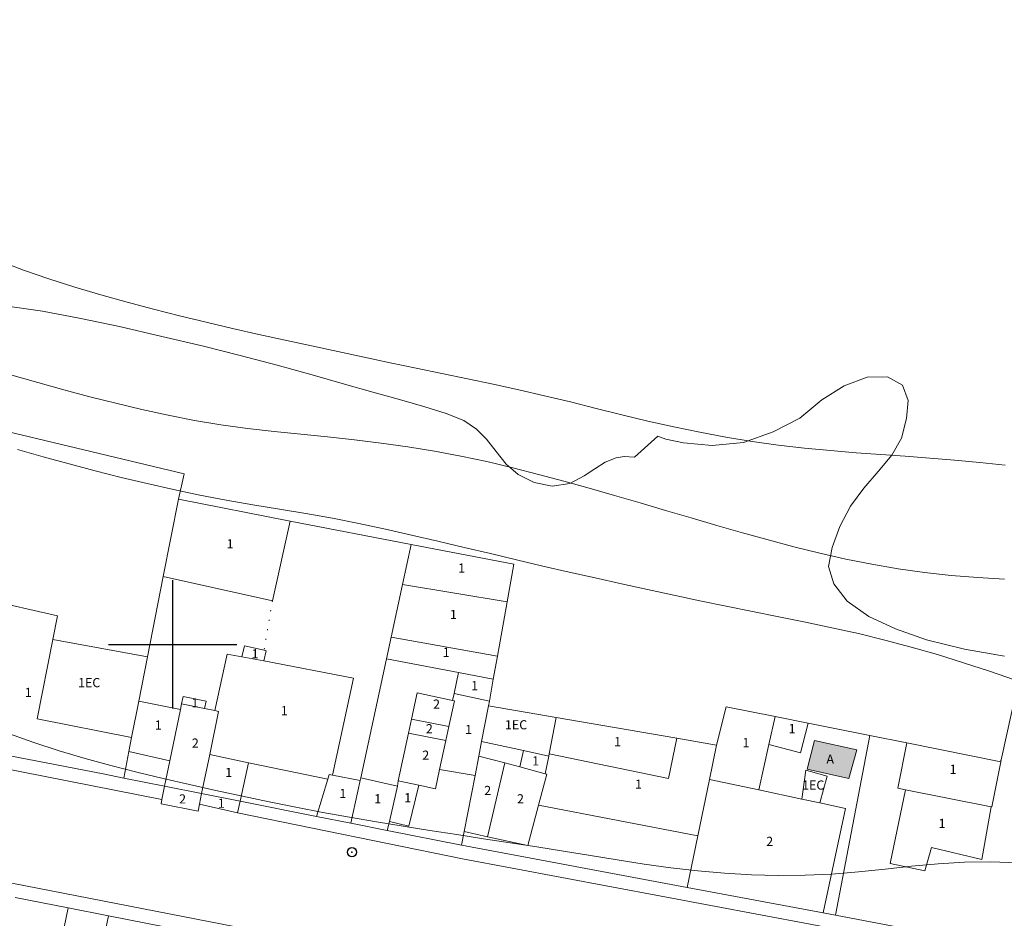
# Model space of a CAD drawing. Extents: x 381857 to 383107, y 1873762 to 1874572.
# Drawn here: x 382383 to 382491, y 1874070 to 1874168 of the extents above; entities that cross this region are included whole.
import ezdxf

# ---------------------------------------------------------------- set-up
doc = ezdxf.new("R2010")
doc.units = 0
doc.header["$MEASUREMENT"] = 0
doc.header["$PDMODE"] = 32
doc.header["$PDSIZE"] = -0.37
doc.linetypes.add('DOT2', pattern=[3.175, 0, -3.175])
for name, color, linetype in [('1TODAS1K', 7, 'Continuous'), ('ALBERCA', 7, 'Continuous'), ('ANDADOR', 7, 'Continuous'), ('ARBOLES', 90, 'Continuous'), ('BANQUETA', 7, 'Continuous'), ('CERCA', 1, 'Continuous'), ('CONSTRUCCION', 7, 'Continuous'), ('CURVA INTERMEDIA', 17, 'Continuous'), ('MANZANA', 7, 'Continuous'), ('MARQUESINA', 7, 'Continuous'), ('POSTE', 7, 'Continuous'), ('PREDIO', 7, 'Continuous'), ('SIMBOLO GRADICULA', 7, 'Continuous')]:
    doc.layers.add(name, color=color, linetype=linetype)
doc.styles.add('WMF-Times New Roman0', font='TIMES.TTF')

msp = doc.modelspace()

# ---------------------------------------------------------------- hatches: boundary and pattern name
at = {"linetype": 'Continuous'}
h = msp.add_hatch(color=131, dxfattribs=at)
h.paths.add_polyline_path([(382878.87, 1873933.65), (382876.98, 1873924.64), (382872.24, 1873925.93), (382874.16, 1873934.64)])
h.paths.add_polyline_path([(382742.1, 1873968.2), (382740.95, 1873962.86), (382729.73, 1873965.67), (382731.22, 1873971.14)])
h.paths.add_polyline_path([(382554.93, 1873987.83), (382558.67, 1873987.01), (382559.98, 1873993.81), (382556.16, 1873994.51)])
h.paths.add_polyline_path([(382394.36, 1874027.06), (382394.18, 1874027.5), (382394.09, 1874027.96), (382394.08, 1874028.42), (382394.16, 1874028.89), (382394.32, 1874029.33), (382394.56, 1874029.73), (382394.87, 1874030.08), (382395.24, 1874030.37), (382404.61, 1874028.41), (382403.87, 1874025.12)])
h.paths.add_polyline_path([(382530.18, 1874080.81), (382529.88, 1874080.28), (382529.64, 1874079.72), (382529.46, 1874079.14), (382529.35, 1874078.54), (382529.65, 1874077.84), (382530.02, 1874077.17), (382530.45, 1874076.55), (382530.96, 1874075.98), (382531.34, 1874075.82), (382531.74, 1874075.75), (382532.16, 1874075.78), (382532.55, 1874075.89), (382534.66, 1874077.63), (382534.67, 1874078.05), (382534.75, 1874078.47), (382534.9, 1874078.87), (382535.11, 1874079.24), (382535.24, 1874079.46), (382535.42, 1874079.65), (382535.65, 1874079.77), (382535.9, 1874079.83), (382536.16, 1874079.82), (382536.41, 1874079.74), (382536.73, 1874079.47), (382536.98, 1874079.14), (382537.14, 1874078.76), (382537.64, 1874078.79), (382538.13, 1874078.9), (382538.6, 1874079.08), (382539.03, 1874079.32), (382539.43, 1874079.62), (382539.78, 1874079.98), (382540.07, 1874080.39), (382540.29, 1874080.83), (382540.25, 1874081.43), (382540.13, 1874082), (382539.92, 1874082.56), (382539.63, 1874083.08), (382539.28, 1874083.55), (382538.85, 1874083.97), (382538.38, 1874084.32), (382537.86, 1874084.6), (382537.3, 1874084.8), (382536.72, 1874084.92), (382536.13, 1874084.96), (382535.16, 1874084.55), (382534.23, 1874084.08), (382533.33, 1874083.54), (382532.47, 1874082.94), (382531.66, 1874082.28), (382530.89, 1874081.57)])
h.paths.add_polyline_path([(382470.06, 1874089.52), (382469.25, 1874086.39), (382473.8, 1874085.37), (382474.66, 1874088.51)])
h.paths.add_polyline_path([(382183.68, 1874074.19), (382186.44, 1874088.38), (382181.3, 1874089.56), (382178.57, 1874075.45)])
h.paths.add_polyline_path([(382045.16, 1874089.39), (382044.97, 1874088.29), (382044.41, 1874087.33), (382043.56, 1874086.62), (382042.52, 1874086.24), (382041.4, 1874086.24), (382040.36, 1874086.62), (382039.51, 1874087.33), (382038.95, 1874088.29), (382038.76, 1874089.39), (382038.95, 1874090.48), (382039.51, 1874091.45), (382040.36, 1874092.16), (382041.4, 1874092.54), (382042.52, 1874092.54), (382043.56, 1874092.16), (382044.41, 1874091.45), (382044.97, 1874090.48)])
h.paths.add_polyline_path([(382031.94, 1874089.02), (382036.58, 1874087.85), (382037.52, 1874092.17), (382032.71, 1874093.24)])
h.paths.add_polyline_path([(381994.48, 1874101.23), (381990.64, 1874101.8), (381990.09, 1874097.91), (381993.84, 1874097.59)])
h.paths.add_polyline_path([(382057.64, 1874098.35), (382060.7, 1874097.6), (382062.44, 1874103.64), (382059.13, 1874104.56)])
h.paths.add_polyline_path([(382018.16, 1874100.36), (382020.89, 1874099.77), (382021.85, 1874104.42), (382018.77, 1874104.97)])
h.paths.add_polyline_path([(382325.42, 1874133.32), (382329.16, 1874132.29), (382327.11, 1874122.96), (382323.19, 1874123.71)])
h.paths.add_polyline_path([(382564.98, 1874397.2), (382564.89, 1874396.72), (382564.87, 1874396.23), (382564.94, 1874395.75), (382565.09, 1874395.28), (382565.32, 1874394.84), (382565.61, 1874394.45), (382565.97, 1874394.12), (382566.38, 1874393.85), (382566.82, 1874393.65), (382567.3, 1874393.53), (382567.79, 1874393.49), (382568.28, 1874393.53), (382568.75, 1874393.66), (382569.2, 1874393.86), (382569.6, 1874394.14), (382569.96, 1874394.47), (382570.54, 1874395.84), (382571.05, 1874397.23), (382571.49, 1874398.65), (382571.85, 1874400.09), (382571.82, 1874400.57), (382571.71, 1874401.04), (382571.53, 1874401.48), (382571.29, 1874401.89), (382570.98, 1874402.26), (382570.62, 1874402.58), (382570.21, 1874402.83), (382569.77, 1874403.02), (382569.3, 1874403.13), (382568.82, 1874403.17), (382568.34, 1874403.13), (382567.87, 1874403.02), (382567.43, 1874402.84), (382567.02, 1874402.58), (382566.66, 1874402.27), (382566.41, 1874401.89), (382566.22, 1874401.47), (382566.11, 1874401.03), (382566.31, 1874400.63), (382566.45, 1874400.2), (382566.51, 1874399.75), (382566.5, 1874399.3), (382566.41, 1874398.86), (382566.24, 1874398.44), (382566.01, 1874398.05), (382565.72, 1874397.71), (382565.37, 1874397.43)])
h.paths.add_polyline_path([(382170.05, 1874473.31), (382170.93, 1874476.91), (382163.25, 1874478.45), (382162.57, 1874474.92)])

# ---------------------------------------------------------------- linework, layer by layer
at = {"layer": 'ALBERCA', "color": 131, "lineweight": 5}
msp.add_lwpolyline([(382470.06, 1874089.52), (382469.25, 1874086.39), (382473.8, 1874085.37), (382474.66, 1874088.51), (382470.06, 1874089.52)], dxfattribs=at)
at = {"layer": 'ALBERCA', "color": 131, "lineweight": 5, "elevation": 0.01}
msp.add_lwpolyline([(382470.06, 1874089.52), (382469.25, 1874086.39), (382473.8, 1874085.37), (382474.66, 1874088.51), (382470.06, 1874089.52)], dxfattribs=at)
at = {"layer": 'ANDADOR', "lineweight": 0, "elevation": 0.01}
msp.add_lwpolyline([(382392.98, 1874070.39), (382392.33, 1874067.27), (382387.93, 1874068.08), (382388.59, 1874071.24)], dxfattribs=at)
at = {"layer": 'ARBOLES', "color": 3, "lineweight": 9, "ltscale": 0.05}
msp.add_lwpolyline([(382490.8, 1874098.71), (382486.42, 1874099.48), (382482.29, 1874100.51), (382478.88, 1874101.7), (382475.97, 1874103.06), (382473.6, 1874104.7), (382472.15, 1874106.6), (382471.56, 1874108.5), (382471.96, 1874110.56), (382472.83, 1874112.87), (382473.97, 1874115.07), (382475.45, 1874117.04), (382476.99, 1874118.85), (382478.48, 1874120.64), (382479.53, 1874122.5), (382480.1, 1874124.63), (382480.27, 1874126.61), (382479.65, 1874128.28), (382478.03, 1874129.19), (382475.81, 1874129.16), (382473.27, 1874128.22), (382470.86, 1874126.69), (382468.43, 1874124.69), (382465.52, 1874123.19), (382462.31, 1874122.04), (382458.87, 1874121.69), (382455.75, 1874121.98), (382453.82, 1874122.39), (382452.94, 1874122.71), (382450.4, 1874120.42), (382449.29, 1874120.51), (382448.41, 1874120.37), (382447.2, 1874119.89), (382446.07, 1874119.15), (382444.91, 1874118.38), (382443.33, 1874117.57), (382441.43, 1874117.28), (382439.44, 1874117.65), (382437.72, 1874118.53), (382436.39, 1874119.67), (382435.29, 1874121.04), (382434.26, 1874122.39), (382433.15, 1874123.5), (382431.77, 1874124.44), (382429.85, 1874125.19), (382427.53, 1874125.92), (382424.75, 1874126.71), (382421.85, 1874127.53), (382418.76, 1874128.41), (382415.23, 1874129.4), (382411.39, 1874130.45), (382407.38, 1874131.51), (382403.22, 1874132.59), (382398.8, 1874133.59), (382394.21, 1874134.67), (382389.78, 1874135.6), (382385.8, 1874136.37), (382382.21, 1874136.87)], dxfattribs=at)
at = {"layer": 'BANQUETA', "lineweight": 9, "elevation": 0.01}
for points in [[(382241.29, 1874101.67), (382245.81, 1874100.75), (382293.53, 1874091.65), (382333, 1874083.74), (382376.61, 1874075.08), (382416.8, 1874067.25), (382426.34, 1874065.57), (382457.64, 1874059.7), (382493.81, 1874052.62), (382544.98, 1874043.02), (382579.9, 1874036.72), (382620.54, 1874029.5), (382657.99, 1874022.95), (382688.14, 1874017.36), (382699.39, 1874015.31), (382723.73, 1874011)], [(382398.82, 1874083.07), (382352.47, 1874092.22), (382344.23, 1874094.02), (382343.68, 1874094.08)], [(382407.08, 1874081.61), (382431.62, 1874076.6), (382469.57, 1874069.48), (382507.61, 1874062.17), (382533.34, 1874057.34), (382552.95, 1874054.16)]]:
    msp.add_lwpolyline(points, dxfattribs=at)
at = {"layer": 'CERCA', "color": 1, "linetype": 'DOT2', "lineweight": 20, "ltscale": 0.3, "elevation": 0.01}
msp.add_lwpolyline([(382410.88, 1874104.76), (382409.97, 1874099.37)], dxfattribs=at)
at = {"layer": 'CONSTRUCCION', "lineweight": 9, "elevation": 0.01}
for points in [[(382398.97, 1874107.4), (382410.88, 1874104.76), (382412.81, 1874113.46)], [(382425.07, 1874106.53), (382436.49, 1874104.66)], [(382375.79, 1874089.08), (382379.44, 1874104.95), (382387.43, 1874103.11), (382386.92, 1874100.53)], [(382386.92, 1874100.53), (382385.2, 1874091.88), (382395.52, 1874089.83)], [(382386.92, 1874100.53), (382397.25, 1874098.64)], [(382423.83, 1874100.78), (382435.44, 1874098.72)], [(382407.54, 1874098.64), (382407.82, 1874099.86), (382409.97, 1874099.37), (382410.21, 1874099.31), (382409.96, 1874098.19)], [(382404.61, 1874092.77), (382405.94, 1874098.95), (382407.54, 1874098.64)], [(382407.54, 1874098.64), (382409.96, 1874098.19)], [(382409.96, 1874098.19), (382419.74, 1874096.32), (382417.45, 1874085.73)], [(382423.32, 1874098.42), (382431.19, 1874096.94)], [(382430.71, 1874094.63), (382431.19, 1874096.94)], [(382431.19, 1874096.94), (382434.99, 1874096.22)], [(382396.31, 1874093.82), (382400.84, 1874092.89)], [(382400.97, 1874093.52), (382401.13, 1874094.31), (382403.64, 1874093.79), (382403.47, 1874093)], [(382426.06, 1874091.85), (382426.68, 1874094.72), (382430.55, 1874093.89)], [(382430.55, 1874093.89), (382430.74, 1874093.85), (382430.14, 1874091.04)], [(382430.55, 1874093.89), (382430.71, 1874094.63)], [(382430.71, 1874094.63), (382434.56, 1874093.79)], [(382399.68, 1874087.31), (382400.84, 1874092.89)], [(382400.84, 1874092.89), (382400.97, 1874093.52)], [(382400.97, 1874093.52), (382403.47, 1874093)], [(382403.47, 1874093), (382404.61, 1874092.77)], [(382404.61, 1874092.77), (382405.01, 1874092.68), (382404.04, 1874087.98)], [(382425.73, 1874090.31), (382426.06, 1874091.85)], [(382426.06, 1874091.85), (382430.14, 1874091.04)], [(382441.86, 1874092.02), (382441.09, 1874088.06)], [(382465.07, 1874089.07), (382465.74, 1874092.12)], [(382430.14, 1874091.04), (382429.81, 1874089.53)], [(382465.07, 1874089.07), (382468.52, 1874088.17), (382469.37, 1874091.4)], [(382424.62, 1874085.12), (382425.73, 1874090.31)], [(382425.73, 1874090.31), (382429.81, 1874089.53)], [(382429.81, 1874089.53), (382429.12, 1874086.34)], [(382433.72, 1874089.4), (382438.29, 1874088.41)], [(382441.09, 1874088.06), (382454.12, 1874085.35), (382455.03, 1874089.76)], [(382395.22, 1874088.32), (382399.68, 1874087.31)], [(382437.87, 1874086.64), (382438.29, 1874088.41)], [(382438.29, 1874088.41), (382441.04, 1874087.81)], [(382463.99, 1874084.12), (382465.07, 1874089.07)], [(382480.12, 1874089.25), (382479.14, 1874084.31), (382479.98, 1874084.14)], [(382399.11, 1874084.53), (382399.68, 1874087.31)], [(382404.04, 1874087.98), (382403.16, 1874083.72)], [(382408.27, 1874087.09), (382404.04, 1874087.98)], [(382433.41, 1874087.82), (382436.24, 1874087.07)], [(382441.04, 1874087.81), (382440.67, 1874085.89)], [(382441.09, 1874088.06), (382441.04, 1874087.81)], [(382407.38, 1874082.89), (382408.27, 1874087.09)], [(382416.92, 1874085.28), (382408.27, 1874087.09)], [(382429.12, 1874086.34), (382428.68, 1874084.25), (382426.88, 1874084.63)], [(382429.12, 1874086.34), (382433, 1874085.71)], [(382434.37, 1874079.02), (382436.24, 1874087.07)], [(382436.24, 1874087.07), (382437.87, 1874086.64)], [(382437.87, 1874086.64), (382440.67, 1874085.89)], [(382468.66, 1874083.13), (382469.11, 1874086.27), (382471.44, 1874085.63), (382470.63, 1874082.71)], [(382489.32, 1874082.29), (382489.4, 1874082.27), (382490.38, 1874087.2), (382490.38, 1874087.2)], [(382415.7, 1874081.23), (382416.92, 1874085.28)], [(382416.92, 1874085.28), (382417.08, 1874085.8), (382417.45, 1874085.73)], [(382417.45, 1874085.73), (382420.45, 1874085.14)], [(382420.52, 1874085.44), (382424.52, 1874084.53)], [(382424.52, 1874084.53), (382424.62, 1874085.12)], [(382426.88, 1874084.63), (382424.62, 1874085.12)], [(382440.67, 1874085.89), (382440.83, 1874085.85), (382439.92, 1874082.44)], [(382458.59, 1874085.27), (382463.99, 1874084.12)], [(382423.65, 1874080.68), (382425.76, 1874080.16), (382426.88, 1874084.63)], [(382424.52, 1874084.53), (382423.65, 1874080.68)], [(382463.99, 1874084.12), (382468.66, 1874083.13)], [(382489.32, 1874082.29), (382488.31, 1874076.52), (382482.82, 1874077.85), (382482.1, 1874075.31), (382478.31, 1874076.1), (382479.98, 1874084.14)], [(382479.98, 1874084.14), (382489.32, 1874082.29)], [(382468.66, 1874083.13), (382470.63, 1874082.71)], [(382439.92, 1874082.44), (382438.75, 1874078.05), (382434.37, 1874079.02)], [(382439.92, 1874082.44), (382457.32, 1874079.11)], [(382470.63, 1874082.71), (382473.43, 1874082.11), (382471, 1874070.7)], [(382423.65, 1874080.68), (382423.42, 1874079.69)], [(382434.37, 1874079.02), (382431.82, 1874079.58)]]:
    msp.add_lwpolyline(points, dxfattribs=at)
at = {"layer": 'CURVA INTERMEDIA', "color": 17, "linetype": 'Continuous', "lineweight": 9}
for points, elevation in [([(382380.95, 1874141.89), (382383.71, 1874140.85), (382386.5, 1874139.88), (382389.32, 1874138.99), (382392.16, 1874138.14), (382395.02, 1874137.34), (382397.89, 1874136.58), (382400.76, 1874135.85), (382403.65, 1874135.15), (382406.53, 1874134.47), (382409.41, 1874133.81), (382412.29, 1874133.18), (382415.16, 1874132.56), (382418.03, 1874131.95), (382420.88, 1874131.34), (382423.73, 1874130.74), (382426.56, 1874130.14), (382429.38, 1874129.55), (382432.19, 1874128.97), (382434.99, 1874128.38), (382437.79, 1874127.77), (382440.59, 1874127.13), (382443.4, 1874126.45), (382446.21, 1874125.75), (382449.03, 1874125.05), (382451.86, 1874124.37), (382454.69, 1874123.73), (382457.53, 1874123.14), (382460.37, 1874122.61), (382463.23, 1874122.14), (382466.1, 1874121.75), (382468.96, 1874121.42), (382471.8, 1874121.14), (382474.58, 1874120.91), (382477.29, 1874120.71), (382479.96, 1874120.52), (382482.63, 1874120.33), (382485.33, 1874120.11), (382488.08, 1874119.85), (382490.85, 1874119.55)], 1.04), ([(382382.44, 1874129.38), (382385.28, 1874128.57), (382388.11, 1874127.79), (382390.95, 1874127.03), (382393.8, 1874126.31), (382396.65, 1874125.63), (382399.51, 1874125), (382402.38, 1874124.44), (382405.27, 1874123.96), (382408.16, 1874123.57), (382411.07, 1874123.23), (382413.98, 1874122.93), (382416.9, 1874122.63), (382419.83, 1874122.32), (382422.76, 1874121.97), (382425.67, 1874121.56), (382428.57, 1874121.09), (382431.44, 1874120.55), (382434.29, 1874119.94), (382437.11, 1874119.27), (382439.92, 1874118.55), (382442.7, 1874117.81), (382445.47, 1874117.04), (382448.23, 1874116.25), (382451.01, 1874115.44), (382453.79, 1874114.62), (382456.58, 1874113.81), (382459.39, 1874112.99), (382462.19, 1874112.19), (382465, 1874111.41), (382467.81, 1874110.65), (382470.63, 1874109.95), (382473.46, 1874109.31), (382476.31, 1874108.74), (382479.18, 1874108.26), (382482.06, 1874107.85), (382484.96, 1874107.53), (382487.86, 1874107.29), (382490.78, 1874107.11)], 2.09), ([(382423.21, 1874112.57), (382420.33, 1874113.19), (382417.44, 1874113.76), (382414.54, 1874114.27), (382411.64, 1874114.75), (382408.74, 1874115.23), (382405.84, 1874115.74), (382402.95, 1874116.29), (382400.08, 1874116.89), (382397.22, 1874117.54), (382394.37, 1874118.22), (382391.53, 1874118.95), (382388.7, 1874119.7), (382385.88, 1874120.47), (382383.07, 1874121.25)], 3.01), ([(382491.97, 1874096.1), (382489.16, 1874097.08), (382486.32, 1874098), (382483.47, 1874098.88), (382480.6, 1874099.7), (382477.72, 1874100.47), (382474.84, 1874101.18), (382471.95, 1874101.82), (382469.06, 1874102.43), (382466.17, 1874103.01), (382463.29, 1874103.58), (382460.41, 1874104.17), (382457.54, 1874104.76), (382454.68, 1874105.37), (382451.82, 1874105.98), (382448.97, 1874106.61), (382446.12, 1874107.25), (382443.26, 1874107.89), (382440.41, 1874108.55), (382437.54, 1874109.22), (382434.68, 1874109.9), (382431.82, 1874110.57), (382428.95, 1874111.25), (382426.08, 1874111.92), (382423.21, 1874112.57)], 3.01), ([(382382.09, 1874090.26), (382384.84, 1874089.29), (382387.62, 1874088.4), (382390.43, 1874087.56), (382393.25, 1874086.79), (382396.09, 1874086.06), (382398.95, 1874085.37), (382401.83, 1874084.71), (382404.72, 1874084.07), (382407.62, 1874083.44), (382410.53, 1874082.82), (382413.45, 1874082.23), (382416.38, 1874081.67), (382419.3, 1874081.14), (382422.23, 1874080.64), (382425.16, 1874080.16), (382428.08, 1874079.7), (382431, 1874079.25), (382433.92, 1874078.8), (382436.83, 1874078.35), (382439.75, 1874077.9), (382442.67, 1874077.42), (382445.59, 1874076.95), (382448.52, 1874076.48), (382451.45, 1874076.03), (382454.37, 1874075.63), (382457.3, 1874075.29), (382460.23, 1874075.02), (382463.16, 1874074.84), (382466.09, 1874074.78), (382469.02, 1874074.81), (382471.94, 1874074.94), (382474.85, 1874075.17), (382477.75, 1874075.47), (382480.64, 1874075.79), (382483.53, 1874076.07), (382486.41, 1874076.25), (382489.31, 1874076.27), (382492.22, 1874076.15)], 4.01)]:
    msp.add_lwpolyline(points, dxfattribs=dict(at, elevation=elevation))
at = {"layer": 'MANZANA', "lineweight": 18, "elevation": 0.01}
for points in [[(382375.95, 1874124.65), (382401.27, 1874118.61), (382400.63, 1874115.83), (382400.63, 1874115.83)], [(382375.95, 1874124.65), (382401.27, 1874118.61), (382400.63, 1874115.83), (382400.63, 1874115.83)], [(382400.63, 1874115.83), (382412.81, 1874113.46)], [(382400.63, 1874115.83), (382412.81, 1874113.46)], [(382400.63, 1874115.83), (382412.81, 1874113.46)], [(382412.81, 1874113.46), (382426.01, 1874110.91)], [(382412.81, 1874113.46), (382426.01, 1874110.91)], [(382426.01, 1874110.91), (382437.22, 1874108.74), (382436.49, 1874104.66)], [(382426.01, 1874110.91), (382437.22, 1874108.74), (382436.49, 1874104.66)], [(382426.01, 1874110.91), (382437.22, 1874108.74), (382436.49, 1874104.66)], [(382436.49, 1874104.66), (382435.44, 1874098.72)], [(382436.49, 1874104.66), (382435.44, 1874098.72)], [(382436.49, 1874104.66), (382435.44, 1874098.72)], [(382435.44, 1874098.72), (382434.99, 1874096.22)], [(382435.44, 1874098.72), (382434.99, 1874096.22)], [(382435.44, 1874098.72), (382434.99, 1874096.22)], [(382490.38, 1874087.2), (382490.4, 1874087.33), (382490.41, 1874087.37), (382490.41, 1874087.39), (382492.69, 1874097.63), (382508.68, 1874094.24)], [(382490.38, 1874087.2), (382490.4, 1874087.33), (382490.41, 1874087.37), (382490.41, 1874087.39), (382492.69, 1874097.63), (382508.68, 1874094.24)], [(382434.99, 1874096.22), (382434.56, 1874093.79)], [(382434.99, 1874096.22), (382434.56, 1874093.79)], [(382434.99, 1874096.22), (382434.56, 1874093.79)], [(382434.56, 1874093.79), (382434.47, 1874093.29)], [(382434.56, 1874093.79), (382434.47, 1874093.29)], [(382434.56, 1874093.79), (382434.47, 1874093.29)], [(382434.47, 1874093.29), (382441.86, 1874092.02)], [(382434.47, 1874093.29), (382441.86, 1874092.02)], [(382434.47, 1874093.29), (382441.86, 1874092.02)], [(382459.37, 1874089.01), (382460.4, 1874093.19), (382465.74, 1874092.12)], [(382459.37, 1874089.01), (382460.4, 1874093.19), (382465.74, 1874092.12)], [(382459.37, 1874089.01), (382460.4, 1874093.19), (382465.74, 1874092.12)], [(382441.86, 1874092.02), (382455.03, 1874089.76)], [(382441.86, 1874092.02), (382455.03, 1874089.76)], [(382441.86, 1874092.02), (382455.03, 1874089.76)], [(382465.74, 1874092.12), (382469.37, 1874091.4)], [(382465.74, 1874092.12), (382469.37, 1874091.4)], [(382465.74, 1874092.12), (382469.37, 1874091.4)], [(382469.37, 1874091.4), (382476.08, 1874090.06)], [(382469.37, 1874091.4), (382476.08, 1874090.06)], [(382455.03, 1874089.76), (382459.37, 1874089.01)], [(382455.03, 1874089.76), (382459.37, 1874089.01)], [(382455.03, 1874089.76), (382459.37, 1874089.01)], [(382476.08, 1874090.06), (382480.12, 1874089.25)], [(382476.08, 1874090.06), (382480.12, 1874089.25)], [(382394.66, 1874085.42), (382392.42, 1874085.86), (382375.79, 1874089.08)], [(382394.66, 1874085.42), (382392.42, 1874085.86), (382375.79, 1874089.08)], [(382394.66, 1874085.42), (382392.42, 1874085.86), (382375.79, 1874089.08)], [(382480.12, 1874089.25), (382490.38, 1874087.2)], [(382480.12, 1874089.25), (382490.38, 1874087.2)], [(382480.12, 1874089.25), (382490.38, 1874087.2)], [(382399.11, 1874084.53), (382394.66, 1874085.42)], [(382399.11, 1874084.53), (382394.66, 1874085.42)], [(382403.16, 1874083.72), (382399.11, 1874084.53)], [(382403.16, 1874083.72), (382399.11, 1874084.53)], [(382403.16, 1874083.72), (382399.11, 1874084.53)], [(382403.16, 1874083.72), (382399.11, 1874084.53)], [(382407.38, 1874082.89), (382403.16, 1874083.72)], [(382407.38, 1874082.89), (382403.16, 1874083.72)], [(382407.38, 1874082.89), (382403.16, 1874083.72)], [(382407.38, 1874082.89), (382403.16, 1874083.72)], [(382415.7, 1874081.23), (382407.38, 1874082.89)], [(382415.7, 1874081.23), (382407.38, 1874082.89)], [(382419.45, 1874080.48), (382415.7, 1874081.23)], [(382419.45, 1874080.48), (382415.7, 1874081.23)], [(382419.45, 1874080.48), (382415.7, 1874081.23)], [(382423.42, 1874079.69), (382419.45, 1874080.48)], [(382423.42, 1874079.69), (382419.45, 1874080.48)], [(382423.42, 1874079.69), (382419.45, 1874080.48)], [(382431.53, 1874078.08), (382423.42, 1874079.69)], [(382431.53, 1874078.08), (382423.42, 1874079.69)], [(382431.53, 1874078.08), (382456.14, 1874073.47)], [(382431.53, 1874078.08), (382456.14, 1874073.47)], [(382456.14, 1874073.47), (382471, 1874070.7)], [(382456.14, 1874073.47), (382471, 1874070.7)], [(382456.14, 1874073.47), (382471, 1874070.7)], [(382382.82, 1874072.37), (382388.59, 1874071.24), (382392.98, 1874070.39), (382399.12, 1874069.18)], [(382382.82, 1874072.37), (382388.59, 1874071.24), (382392.98, 1874070.39), (382399.12, 1874069.18)], [(382471, 1874070.7), (382472.35, 1874070.44)], [(382471, 1874070.7), (382472.35, 1874070.44)], [(382472.35, 1874070.44), (382480.18, 1874068.98), (382502.48, 1874064.69)], [(382472.35, 1874070.44), (382480.18, 1874068.98), (382502.48, 1874064.69)]]:
    msp.add_lwpolyline(points, dxfattribs=at)
at = {"layer": 'MARQUESINA', "lineweight": 5, "elevation": 0.01}
for points in [[(382399.11, 1874084.53), (382398.82, 1874083.07), (382398.73, 1874082.61), (382402.78, 1874081.8), (382402.94, 1874082.58)], [(382402.94, 1874082.58), (382403.16, 1874083.72)], [(382402.94, 1874082.58), (382407.08, 1874081.61), (382407.38, 1874082.89)]]:
    msp.add_lwpolyline(points, dxfattribs=at)
at = {"layer": 'POSTE'}
msp.add_point((382419.57, 1874077.33), dxfattribs=at)
at = {"layer": 'PREDIO', "lineweight": 13, "elevation": 0.01}
for points in [[(382398.97, 1874107.4), (382400.63, 1874115.83)], [(382398.97, 1874107.4), (382400.63, 1874115.83)], [(382426.01, 1874110.91), (382425.07, 1874106.53)], [(382426.01, 1874110.91), (382425.07, 1874106.53)], [(382397.25, 1874098.64), (382398.97, 1874107.4)], [(382425.07, 1874106.53), (382423.83, 1874100.78)], [(382425.07, 1874106.53), (382423.83, 1874100.78)], [(382423.83, 1874100.78), (382423.32, 1874098.42)], [(382423.83, 1874100.78), (382423.32, 1874098.42)], [(382396.31, 1874093.82), (382397.25, 1874098.64)], [(382396.31, 1874093.82), (382397.25, 1874098.64)], [(382423.32, 1874098.42), (382420.52, 1874085.44)], [(382395.52, 1874089.83), (382396.31, 1874093.82)], [(382395.52, 1874089.83), (382396.31, 1874093.82)], [(382434.47, 1874093.29), (382433.72, 1874089.4)], [(382434.47, 1874093.29), (382433.72, 1874089.4)], [(382395.22, 1874088.32), (382395.52, 1874089.83)], [(382395.22, 1874088.32), (382395.52, 1874089.83)], [(382433.72, 1874089.4), (382433.41, 1874087.82)], [(382433.72, 1874089.4), (382433.41, 1874087.82)], [(382476.08, 1874090.06), (382472.35, 1874070.44)], [(382394.66, 1874085.42), (382395.22, 1874088.32)], [(382394.66, 1874085.42), (382395.22, 1874088.32)], [(382459.37, 1874089.01), (382458.59, 1874085.27)], [(382459.37, 1874089.01), (382458.59, 1874085.27)], [(382433.41, 1874087.82), (382433, 1874085.71)], [(382433.41, 1874087.82), (382433, 1874085.71)], [(382420.45, 1874085.14), (382419.45, 1874080.48)], [(382420.45, 1874085.14), (382419.45, 1874080.48)], [(382420.52, 1874085.44), (382420.45, 1874085.14)], [(382420.52, 1874085.44), (382420.45, 1874085.14)], [(382433, 1874085.71), (382431.82, 1874079.58)], [(382433, 1874085.71), (382431.82, 1874079.58)], [(382458.59, 1874085.27), (382457.32, 1874079.11)], [(382458.59, 1874085.27), (382457.32, 1874079.11)], [(382431.82, 1874079.58), (382431.53, 1874078.08)], [(382457.32, 1874079.11), (382456.14, 1874073.47)], [(382457.32, 1874079.11), (382456.14, 1874073.47)]]:
    msp.add_lwpolyline(points, dxfattribs=at)
at = {"layer": 'SIMBOLO GRADICULA', "color": 5}
for points in [[(382400, 1874093), (382400, 1874100), (382400, 1874107)], [(382393, 1874100), (382400, 1874100), (382407, 1874100)]]:
    msp.add_lwpolyline(points, dxfattribs=at)

# ---------------------------------------------------------------- texts
at = {"layer": '1TODAS1K', "style": 'WMF-Times New Roman0'}
for s, p in [('1', (382405.89, 1874110.48)), ('1', (382431.15, 1874107.83)), ('1', (382430.26, 1874102.77)), ('1', (382408.62, 1874098.48)), ('1', (382429.47, 1874098.64)), ('1EC', (382389.67, 1874095.33)), ('1', (382432.58, 1874095)), ('1', (382383.86, 1874094.26)), ('1', (382402.05, 1874093.13)), ('2', (382428.42, 1874092.98)), ('1', (382411.8, 1874092.27)), ('1', (382398.05, 1874090.7)), ('1EC', (382436.26, 1874090.73)), ('2', (382427.63, 1874090.3)), ('1', (382431.91, 1874090.21)), ('1', (382467.22, 1874090.31)), ('2', (382402.09, 1874088.73)), ('1', (382448.17, 1874088.89)), ('1', (382462.19, 1874088.78)), ('2', (382427.24, 1874087.41)), ('1', (382439.23, 1874086.79)), ('A', (382471.35, 1874086.98)), ('1', (382405.74, 1874085.53)), ('1', (382484.79, 1874085.87)), ('1', (382450.46, 1874084.25)), ('1EC', (382468.69, 1874084.15)), ('1', (382418.19, 1874083.23)), ('2', (382434, 1874083.56)), ('2', (382400.7, 1874082.64)), ('1', (382404.93, 1874082.17)), ('1', (382422, 1874082.66)), ('1', (382425.27, 1874082.77)), ('2', (382437.58, 1874082.65)), ('1', (382483.59, 1874079.97)), ('2', (382464.78, 1874078.01))]:
    msp.add_text(s, height=1, dxfattribs=at).set_placement(p)

doc.saveas('drawing.dxf')
